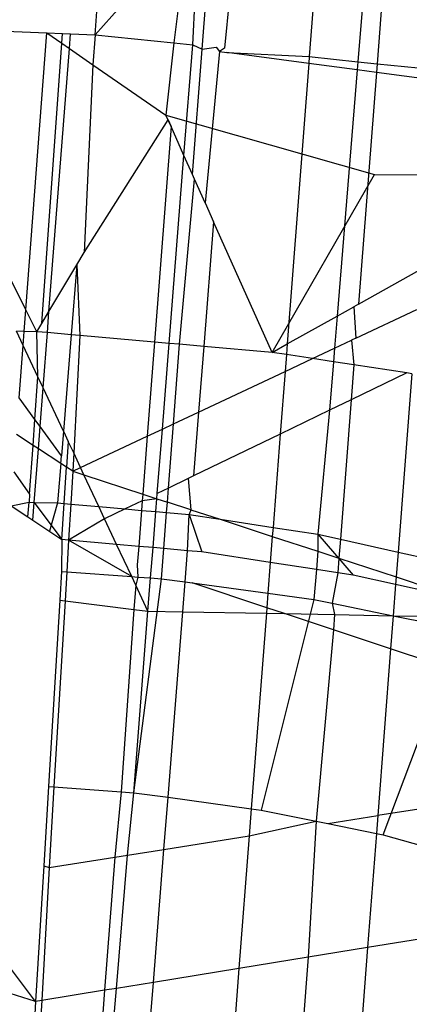
# Model space of a CAD drawing. Units: millimetres. Extents: x 29655 to 30693, y -91333 to -88108.
# Drawn here: x 30477 to 30478, y -91065 to -91064 of the extents above; entities that cross this region are included whole.
import ezdxf

# ---------------------------------------------------------------- set-up
doc = ezdxf.new("R2010")
doc.units = ezdxf.units.MM
doc.header["$LTSCALE"] = 2

msp = doc.modelspace()

# ---------------------------------------------------------------- linework, layer by layer
for p, q in [((30477.34703, -91064.21924), (30477.35129, -91064.15737)), ((30477.39621, -91064.22427), (30477.39939, -91064.16011)), ((30477.40101, -91064.2265), (30477.40608, -91064.16049)), ((30477.41884, -91064.16121), (30477.41222, -91064.22595)), ((30477.34703, -91064.21924), (30477.39374, -91064.1665)), ((30477.39374, -91064.1665), (30477.38667, -91064.2233)), ((30477.46029, -91064.16357), (30477.45514, -91064.2303)), ((30477.48516, -91064.16499), (30477.47963, -91064.23288)), ((30477.49465, -91064.16553), (30477.48938, -91064.23388)), ((30477.28012, -91064.21663), (30477.32252, -91064.21828)), ((30477.31199, -91064.35832), (30477.32252, -91064.21828)), ((30477.32252, -91064.21828), (30477.33045, -91064.21859)), ((30477.32252, -91064.21828), (30477.3301, -91064.22352)), ((30477.3301, -91064.22352), (30477.33045, -91064.21859)), ((30477.33045, -91064.21859), (30477.3345, -91064.21875)), ((30477.33393, -91064.22616), (30477.3345, -91064.21875)), ((30477.3345, -91064.21875), (30477.34703, -91064.21924)), ((30477.34703, -91064.21924), (30477.34581, -91064.23437)), ((30477.34703, -91064.21924), (30477.38667, -91064.2233)), ((30477.31998, -91064.3653), (30477.3301, -91064.22352)), ((30477.32363, -91064.35917), (30477.33393, -91064.22616)), ((30477.3301, -91064.22352), (30477.33393, -91064.22616)), ((30477.33393, -91064.22616), (30477.34581, -91064.23437)), ((30477.38667, -91064.2233), (30477.3827, -91064.25985)), ((30477.38667, -91064.2233), (30477.39621, -91064.22427)), ((30477.3918, -91064.28022), (30477.39621, -91064.22427)), ((30477.39614, -91064.28994), (30477.40101, -91064.2265)), ((30477.39621, -91064.22427), (30477.40101, -91064.2265)), ((30477.40101, -91064.2265), (30477.40808, -91064.22552)), ((30477.40808, -91064.22552), (30477.40982, -91064.22768)), ((30477.41222, -91064.22595), (30477.40982, -91064.22768)), ((30477.40982, -91064.22768), (30477.40253, -91064.30423)), ((30477.40982, -91064.22768), (30477.41355, -91064.22818)), ((30477.41355, -91064.22818), (30477.45514, -91064.2303)), ((30477.45488, -91064.23374), (30477.41355, -91064.22818)), ((30477.45514, -91064.2303), (30477.45488, -91064.23374)), ((30477.45514, -91064.2303), (30477.47963, -91064.23288)), ((30477.34581, -91064.23437), (30477.34134, -91064.32939)), ((30477.34581, -91064.23437), (30477.3827, -91064.25985)), ((30477.45488, -91064.23374), (30477.44394, -91064.37559)), ((30477.47929, -91064.23702), (30477.45488, -91064.23374)), ((30477.47929, -91064.23702), (30477.46916, -91064.36147)), ((30477.47963, -91064.23288), (30477.47929, -91064.23702)), ((30477.48904, -91064.23833), (30477.47929, -91064.23702)), ((30477.47963, -91064.23288), (30477.48938, -91064.23388)), ((30477.48938, -91064.23388), (30477.48904, -91064.23833)), ((30477.48938, -91064.23388), (30477.5188, -91064.23681)), ((30477.48904, -91064.23833), (30477.48002, -91064.3554)), ((30477.51838, -91064.24227), (30477.48904, -91064.23833)), ((30477.38377, -91064.26225), (30477.3827, -91064.25985)), ((30477.38531, -91064.26568), (30477.3827, -91064.25985)), ((30477.3827, -91064.25985), (30477.48801, -91064.28987)), ((30477.34134, -91064.32939), (30477.38377, -91064.26225)), ((30477.38531, -91064.26568), (30477.37691, -91064.37462)), ((30477.38377, -91064.26225), (30477.38531, -91064.26568)), ((30477.3918, -91064.28022), (30477.38531, -91064.26568)), ((30477.38431, -91064.37528), (30477.3918, -91064.28022)), ((30477.39614, -91064.28994), (30477.3918, -91064.28022)), ((30477.31199, -91064.35832), (30477.27489, -91064.28445)), ((30477.39719, -91064.29229), (30477.39614, -91064.28994)), ((30477.43631, -91064.37986), (30477.48801, -91064.28987)), ((30477.48801, -91064.28987), (30477.59579, -91064.2906)), ((30477.38955, -91064.37574), (30477.39719, -91064.29229)), ((30477.40253, -91064.30423), (30477.39719, -91064.29229)), ((30477.40253, -91064.30423), (30477.40678, -91064.31376)), ((30477.40678, -91064.31376), (30477.4018, -91064.37682)), ((30477.43631, -91064.37986), (30477.40678, -91064.31376)), ((30477.33767, -91064.33556), (30477.34134, -91064.32939)), ((30477.32363, -91064.35917), (30477.33767, -91064.33556)), ((30477.33767, -91064.33556), (30477.33483, -91064.37091)), ((30477.33767, -91064.33556), (30477.33917, -91064.3713)), ((30477.48002, -91064.3554), (30477.511, -91064.33806)), ((30477.48002, -91064.3554), (30477.47759, -91064.35676)), ((30477.31117, -91064.36923), (30477.31199, -91064.35832)), ((30477.31755, -91064.36939), (30477.31199, -91064.35832)), ((30477.31998, -91064.3653), (30477.32363, -91064.35917)), ((30477.3228, -91064.36985), (30477.32363, -91064.35917)), ((30477.44394, -91064.37559), (30477.46916, -91064.36147)), ((30477.46916, -91064.36147), (30477.46784, -91064.37775)), ((30477.46916, -91064.36147), (30477.47759, -91064.35676)), ((30477.47759, -91064.35676), (30477.47869, -91064.37265)), ((30477.47869, -91064.37265), (30477.50944, -91064.35818)), ((30477.31755, -91064.36939), (30477.31998, -91064.3653)), ((30477.31117, -91064.36923), (30477.30723, -91064.36913)), ((30477.31063, -91064.3764), (30477.30723, -91064.36913)), ((30477.31063, -91064.3764), (30477.31117, -91064.36923)), ((30477.31755, -91064.36939), (30477.31117, -91064.36923)), ((30477.31806, -91064.39223), (30477.31755, -91064.36939)), ((30477.3228, -91064.36985), (30477.31755, -91064.36939)), ((30477.32065, -91064.39774), (30477.3228, -91064.36985)), ((30477.33483, -91064.37091), (30477.3228, -91064.36985)), ((30477.33483, -91064.37091), (30477.33091, -91064.41963)), ((30477.33917, -91064.3713), (30477.33483, -91064.37091)), ((30477.33917, -91064.3713), (30477.33611, -91064.4307)), ((30477.37691, -91064.37462), (30477.33917, -91064.3713)), ((30477.30864, -91064.4029), (30477.31063, -91064.3764)), ((30477.31806, -91064.39223), (30477.31063, -91064.3764)), ((30477.37691, -91064.37462), (30477.37323, -91064.42225)), ((30477.38431, -91064.37528), (30477.37691, -91064.37462)), ((30477.3809, -91064.41864), (30477.38431, -91064.37528)), ((30477.38955, -91064.37574), (30477.38431, -91064.37528)), ((30477.38646, -91064.41603), (30477.38955, -91064.37574)), ((30477.4018, -91064.37682), (30477.38955, -91064.37574)), ((30477.43631, -91064.37986), (30477.44394, -91064.37559)), ((30477.44394, -91064.37559), (30477.44353, -91064.38096)), ((30477.46784, -91064.37775), (30477.47636, -91064.37374)), ((30477.47869, -91064.37265), (30477.47636, -91064.37374)), ((30477.47636, -91064.37374), (30477.47764, -91064.38617)), ((30477.4018, -91064.37682), (30477.39917, -91064.41005)), ((30477.43631, -91064.37986), (30477.4018, -91064.37682)), ((30477.44353, -91064.38096), (30477.43631, -91064.37986)), ((30477.44353, -91064.38096), (30477.44287, -91064.38949)), ((30477.45672, -91064.38298), (30477.44353, -91064.38096)), ((30477.45672, -91064.38298), (30477.46784, -91064.37775)), ((30477.46784, -91064.37775), (30477.46728, -91064.38459)), ((30477.44287, -91064.38949), (30477.45672, -91064.38298)), ((30477.46728, -91064.38459), (30477.45672, -91064.38298)), ((30477.46728, -91064.38459), (30477.46528, -91064.40913)), ((30477.47764, -91064.38617), (30477.46728, -91064.38459)), ((30477.47764, -91064.38617), (30477.47628, -91064.40381)), ((30477.50433, -91064.39024), (30477.47764, -91064.38617)), ((30477.39917, -91064.41005), (30477.44287, -91064.38949)), ((30477.44287, -91064.38949), (30477.44043, -91064.42115)), ((30477.50433, -91064.39024), (30477.47628, -91064.40381)), ((30477.50694, -91064.39064), (30477.49999, -91064.48079)), ((30477.50694, -91064.39064), (30477.50433, -91064.39024)), ((30477.31653, -91064.41372), (30477.31806, -91064.39223)), ((30477.32065, -91064.39774), (30477.31806, -91064.39223)), ((30477.31913, -91064.41729), (30477.32065, -91064.39774)), ((30477.33091, -91064.41963), (30477.32065, -91064.39774)), ((30477.31653, -91064.41372), (30477.30864, -91064.4029)), ((30477.47628, -91064.40381), (30477.46528, -91064.40913)), ((30477.47628, -91064.40381), (30477.47085, -91064.47433)), ((30477.38646, -91064.41603), (30477.39917, -91064.41005)), ((30477.39917, -91064.41005), (30477.39662, -91064.44235)), ((30477.46528, -91064.40913), (30477.44043, -91064.42115)), ((30477.46528, -91064.40913), (30477.45938, -91064.47179)), ((30477.31559, -91064.42686), (30477.31653, -91064.41372)), ((30477.31913, -91064.41729), (30477.31653, -91064.41372)), ((30477.3809, -91064.41864), (30477.38646, -91064.41603)), ((30477.38397, -91064.44846), (30477.38646, -91064.41603)), ((30477.31826, -91064.4286), (30477.31913, -91064.41729)), ((30477.32991, -91064.43209), (30477.31913, -91064.41729)), ((30477.33091, -91064.41963), (30477.32991, -91064.43209)), ((30477.33091, -91064.41963), (30477.33339, -91064.42492)), ((30477.37323, -91064.42225), (30477.3809, -91064.41864)), ((30477.37833, -91064.45119), (30477.3809, -91064.41864)), ((30477.44043, -91064.42115), (30477.39662, -91064.44235)), ((30477.44043, -91064.42115), (30477.43679, -91064.46834)), ((30477.31559, -91064.42686), (30477.30725, -91064.42141)), ((30477.33339, -91064.42492), (30477.33253, -91064.43791)), ((30477.33611, -91064.4307), (30477.33339, -91064.42492)), ((30477.33957, -91064.43808), (30477.37323, -91064.42225)), ((30477.37323, -91064.42225), (30477.37098, -91064.45149)), ((30477.31383, -91064.45151), (30477.31559, -91064.42686)), ((30477.31826, -91064.4286), (30477.31559, -91064.42686)), ((30477.31616, -91064.45572), (30477.31826, -91064.4286)), ((30477.3296, -91064.436), (30477.31826, -91064.4286)), ((30477.33611, -91064.4307), (30477.33563, -91064.43993)), ((30477.33957, -91064.43808), (30477.33611, -91064.4307)), ((30477.3296, -91064.436), (30477.32799, -91064.45601)), ((30477.3296, -91064.436), (30477.32991, -91064.43209)), ((30477.33253, -91064.43791), (30477.3296, -91064.436)), ((30477.30584, -91064.44021), (30477.31383, -91064.45151)), ((30477.3301, -91064.47452), (30477.33253, -91064.43791)), ((30477.33563, -91064.43993), (30477.33253, -91064.43791)), ((30477.33563, -91064.43993), (30477.33464, -91064.4566)), ((30477.33563, -91064.43993), (30477.33957, -91064.43808)), ((30477.33563, -91064.43993), (30477.34131, -91064.44179)), ((30477.34131, -91064.44179), (30477.33957, -91064.43808)), ((30477.34884, -91064.45785), (30477.34131, -91064.44179)), ((30477.34131, -91064.44179), (30477.37098, -91064.45149)), ((30477.39397, -91064.44363), (30477.38397, -91064.44846)), ((30477.39662, -91064.44235), (30477.39397, -91064.44363)), ((30477.39397, -91064.44363), (30477.39527, -91064.45943)), ((30477.37812, -91064.45383), (30477.37833, -91064.45119)), ((30477.38397, -91064.44846), (30477.37833, -91064.45119)), ((30477.38342, -91064.45556), (30477.38397, -91064.44846)), ((30477.30455, -91064.45737), (30477.31354, -91064.45565)), ((30477.31301, -91064.46305), (30477.31354, -91064.45565)), ((30477.31383, -91064.45151), (30477.31354, -91064.45565)), ((30477.31354, -91064.45565), (30477.31616, -91064.45572)), ((30477.31546, -91064.46469), (30477.31616, -91064.45572)), ((30477.31616, -91064.45572), (30477.32799, -91064.45601)), ((30477.31616, -91064.45572), (30477.3301, -91064.47452)), ((30477.32799, -91064.45601), (30477.32382, -91064.4703)), ((30477.32799, -91064.45601), (30477.33464, -91064.4566)), ((30477.37072, -91064.45487), (30477.36213, -91064.45903)), ((30477.37072, -91064.45487), (30477.37034, -91064.45975)), ((30477.37098, -91064.45149), (30477.37072, -91064.45487)), ((30477.37812, -91064.45383), (30477.37072, -91064.45487)), ((30477.37098, -91064.45149), (30477.37812, -91064.45383)), ((30477.37761, -91064.46039), (30477.37812, -91064.45383)), ((30477.37812, -91064.45383), (30477.38342, -91064.45556)), ((30477.38302, -91064.46087), (30477.38342, -91064.45556)), ((30477.39527, -91064.45943), (30477.38342, -91064.45556)), ((30477.30455, -91064.45737), (30477.31301, -91064.46305)), ((30477.33464, -91064.4566), (30477.33355, -91064.47482)), ((30477.33464, -91064.4566), (30477.34884, -91064.45785)), ((30477.34884, -91064.45785), (30477.36213, -91064.45903)), ((30477.35175, -91064.46405), (30477.34884, -91064.45785)), ((30477.36213, -91064.45903), (30477.35175, -91064.46405)), ((30477.36213, -91064.45903), (30477.37034, -91064.45975)), ((30477.37034, -91064.45975), (30477.36894, -91064.47794)), ((30477.37034, -91064.45975), (30477.37761, -91064.46039)), ((30477.37617, -91064.47858), (30477.37761, -91064.46039)), ((30477.37761, -91064.46039), (30477.38302, -91064.46087)), ((30477.38162, -91064.47906), (30477.38302, -91064.46087)), ((30477.38302, -91064.46087), (30477.3944, -91064.46187)), ((30477.39527, -91064.45943), (30477.3944, -91064.46187)), ((30477.39527, -91064.45943), (30477.41002, -91064.46426)), ((30477.31301, -91064.46305), (30477.31546, -91064.46469)), ((30477.31546, -91064.46469), (30477.3301, -91064.47452)), ((30477.35175, -91064.46405), (30477.33355, -91064.47482)), ((30477.3578, -91064.47696), (30477.35175, -91064.46405)), ((30477.39363, -91064.48012), (30477.3944, -91064.46187)), ((30477.3944, -91064.46187), (30477.41002, -91064.46426)), ((30477.3944, -91064.46187), (30477.40091, -91064.48076)), ((30477.41002, -91064.46426), (30477.43679, -91064.46834)), ((30477.41002, -91064.46426), (30477.43644, -91064.4729)), ((30477.43679, -91064.46834), (30477.43644, -91064.4729)), ((30477.43679, -91064.46834), (30477.45938, -91064.47179)), ((30477.3301, -91064.47452), (30477.32993, -91064.49066)), ((30477.33355, -91064.47482), (30477.3301, -91064.47452)), ((30477.33355, -91064.47482), (30477.3326, -91064.49085)), ((30477.3578, -91064.47696), (30477.33355, -91064.47482)), ((30477.36544, -91064.49324), (30477.33355, -91064.47482)), ((30477.43644, -91064.4729), (30477.43543, -91064.48603)), ((30477.43644, -91064.4729), (30477.45948, -91064.48043)), ((30477.45938, -91064.47179), (30477.47085, -91064.47433)), ((30477.45938, -91064.47179), (30477.45948, -91064.48043)), ((30477.45938, -91064.47179), (30477.47736, -91064.49243)), ((30477.47085, -91064.47433), (30477.47011, -91064.4839)), ((30477.47085, -91064.47433), (30477.49999, -91064.48079)), ((30477.36894, -91064.47794), (30477.3578, -91064.47696)), ((30477.36544, -91064.49324), (30477.3578, -91064.47696)), ((30477.36894, -91064.47794), (30477.36822, -91064.48721)), ((30477.37617, -91064.47858), (30477.36894, -91064.47794)), ((30477.37497, -91064.49393), (30477.37617, -91064.47858)), ((30477.38162, -91064.47906), (30477.37617, -91064.47858)), ((30477.38045, -91064.49433), (30477.38162, -91064.47906)), ((30477.39363, -91064.48012), (30477.38162, -91064.47906)), ((30477.39238, -91064.49595), (30477.39363, -91064.48012)), ((30477.40091, -91064.48076), (30477.39363, -91064.48012)), ((30477.43543, -91064.48603), (30477.40091, -91064.48076)), ((30477.45948, -91064.48043), (30477.45874, -91064.48959)), ((30477.45948, -91064.48043), (30477.47011, -91064.4839)), ((30477.49999, -91064.48079), (30477.49902, -91064.49336)), ((30477.49999, -91064.48079), (30477.52135, -91064.48553)), ((30477.43543, -91064.48603), (30477.43422, -91064.50166)), ((30477.45874, -91064.48959), (30477.43543, -91064.48603)), ((30477.47011, -91064.4839), (30477.46954, -91064.49124)), ((30477.47011, -91064.4839), (30477.49902, -91064.49336)), ((30477.32993, -91064.49066), (30477.32905, -91064.50522)), ((30477.32993, -91064.49066), (30477.3326, -91064.49085)), ((30477.3326, -91064.49085), (30477.33173, -91064.50555)), ((30477.3326, -91064.49085), (30477.36544, -91064.49324)), ((30477.36822, -91064.48721), (30477.36853, -91064.49346)), ((30477.45874, -91064.48959), (30477.45749, -91064.50483)), ((30477.46954, -91064.49124), (30477.45874, -91064.48959)), ((30477.36743, -91064.49749), (30477.36544, -91064.49324)), ((30477.36544, -91064.49324), (30477.36853, -91064.49346)), ((30477.36653, -91064.60249), (30477.38045, -91064.49433)), ((30477.36853, -91064.49346), (30477.36743, -91064.49749)), ((30477.36853, -91064.49346), (30477.37497, -91064.49393)), ((30477.37364, -91064.51073), (30477.37497, -91064.49393)), ((30477.37497, -91064.49393), (30477.38045, -91064.49433)), ((30477.38045, -91064.49433), (30477.39238, -91064.49595)), ((30477.39119, -91064.51104), (30477.39238, -91064.49595)), ((30477.39238, -91064.49595), (30477.39598, -91064.49644)), ((30477.46954, -91064.49124), (30477.46668, -91064.50671)), ((30477.47736, -91064.49243), (30477.46954, -91064.49124)), ((30477.49873, -91064.49717), (30477.47736, -91064.49243)), ((30477.49902, -91064.49336), (30477.49873, -91064.49717)), ((30477.49902, -91064.49336), (30477.53257, -91064.50467)), ((30477.36743, -91064.49749), (30477.36648, -91064.50984)), ((30477.37364, -91064.51073), (30477.36743, -91064.49749)), ((30477.39598, -91064.49644), (30477.43422, -91064.50166)), ((30477.43366, -91064.50898), (30477.39598, -91064.49644)), ((30477.49873, -91064.49717), (30477.49751, -91064.513)), ((30477.53257, -91064.50467), (30477.49873, -91064.49717)), ((30477.32905, -91064.50522), (30477.3234, -91064.59936)), ((30477.33173, -91064.50555), (30477.32613, -91064.59956)), ((30477.32905, -91064.50522), (30477.33173, -91064.50555)), ((30477.33173, -91064.50555), (30477.36648, -91064.50984)), ((30477.45749, -91064.50483), (30477.43082, -91064.61126)), ((30477.43422, -91064.50166), (30477.43366, -91064.50898)), ((30477.43422, -91064.50166), (30477.45749, -91064.50483)), ((30477.45749, -91064.50483), (30477.46668, -91064.50671)), ((30477.36648, -91064.50984), (30477.36015, -91064.60203)), ((30477.36648, -91064.50984), (30477.37364, -91064.51073)), ((30477.36653, -91064.60249), (30477.37364, -91064.51073)), ((30477.37364, -91064.51073), (30477.39119, -91064.51104)), ((30477.43366, -91064.50898), (30477.43344, -91064.5118)), ((30477.4426, -91064.51196), (30477.43366, -91064.50898)), ((30477.46668, -91064.50671), (30477.49751, -91064.513)), ((30477.46668, -91064.50671), (30477.46791, -91064.51241)), ((30477.38377, -91064.60484), (30477.39119, -91064.51104)), ((30477.39119, -91064.51104), (30477.43344, -91064.5118)), ((30477.43344, -91064.5118), (30477.42582, -91064.61058)), ((30477.43344, -91064.5118), (30477.4426, -91064.51196)), ((30477.46731, -91064.52019), (30477.4426, -91064.51196)), ((30477.4426, -91064.51196), (30477.46791, -91064.51241)), ((30477.46791, -91064.51241), (30477.46731, -91064.52019)), ((30477.46791, -91064.51241), (30477.49751, -91064.513)), ((30477.49751, -91064.513), (30477.49621, -91064.52981)), ((30477.49751, -91064.513), (30477.53144, -91064.51992)), ((30477.49751, -91064.513), (30477.53191, -91064.51356)), ((30477.46731, -91064.52019), (30477.45866, -91064.61694)), ((30477.49621, -91064.52981), (30477.46731, -91064.52019)), ((30477.49252, -91064.62384), (30477.53144, -91064.51992)), ((30477.49621, -91064.52981), (30477.48971, -91064.61411)), ((30477.53876, -91064.54397), (30477.49621, -91064.52981)), ((30477.3234, -91064.59936), (30477.32098, -91064.63954)), ((30477.3234, -91064.59936), (30477.32613, -91064.59956)), ((30477.32613, -91064.59956), (30477.32371, -91064.64038)), ((30477.32613, -91064.59956), (30477.36015, -91064.60203)), ((30477.36015, -91064.60203), (30477.35682, -91064.63514)), ((30477.36015, -91064.60203), (30477.36653, -91064.60249)), ((30477.36332, -91064.63411), (30477.36653, -91064.60249)), ((30477.36653, -91064.60249), (30477.38377, -91064.60484)), ((30477.38169, -91064.6312), (30477.38377, -91064.60484)), ((30477.38377, -91064.60484), (30477.42582, -91064.61058)), ((30477.53682, -91064.60666), (30477.48971, -91064.61411)), ((30477.42582, -91064.61058), (30477.42476, -91064.62439)), ((30477.42582, -91064.61058), (30477.43082, -91064.61126)), ((30477.43082, -91064.61126), (30477.45866, -91064.61694)), ((30477.46442, -91064.61811), (30477.48971, -91064.61411)), ((30477.48971, -91064.61411), (30477.48902, -91064.62313)), ((30477.42476, -91064.62439), (30477.45866, -91064.61694)), ((30477.45866, -91064.61694), (30477.45455, -91064.68569)), ((30477.45866, -91064.61694), (30477.46442, -91064.61811)), ((30477.46442, -91064.61811), (30477.48902, -91064.62313)), ((30477.38169, -91064.6312), (30477.42476, -91064.62439)), ((30477.42476, -91064.62439), (30477.41959, -91064.69137)), ((30477.48902, -91064.62313), (30477.48457, -91064.68081)), ((30477.48902, -91064.62313), (30477.49252, -91064.62384)), ((30477.49252, -91064.62384), (30477.53208, -91064.6349)), ((30477.32371, -91064.64038), (30477.35682, -91064.63514)), ((30477.35682, -91064.63514), (30477.35163, -91064.70241)), ((30477.35682, -91064.63514), (30477.36332, -91064.63411)), ((30477.3577, -91064.70143), (30477.36332, -91064.63411)), ((30477.36332, -91064.63411), (30477.38169, -91064.6312)), ((30477.37638, -91064.69839), (30477.38169, -91064.6312)), ((30477.32098, -91064.63954), (30477.31687, -91064.70806)), ((30477.32371, -91064.64038), (30477.31997, -91064.70756)), ((30477.32098, -91064.63954), (30477.32371, -91064.64038)), ((30477.52874, -91064.67363), (30477.48457, -91064.68081)), ((30477.31687, -91064.70806), (30477.2985, -91064.68375)), ((30477.48457, -91064.68081), (30477.45455, -91064.68569)), ((30477.48457, -91064.68081), (30477.47564, -91064.79666)), ((30477.45455, -91064.68569), (30477.41959, -91064.69137)), ((30477.45455, -91064.68569), (30477.44591, -91064.79785)), ((30477.41959, -91064.69137), (30477.37638, -91064.69839)), ((30477.41959, -91064.69137), (30477.41128, -91064.79925)), ((30477.37638, -91064.69839), (30477.3577, -91064.70143)), ((30477.36849, -91064.79818), (30477.37638, -91064.69839)), ((30477.31687, -91064.70806), (30477.2971, -91064.7019)), ((30477.35163, -91064.70241), (30477.31997, -91064.70756)), ((30477.35163, -91064.70241), (30477.34508, -91064.7976)), ((30477.34964, -91064.79771), (30477.3577, -91064.70143)), ((30477.3577, -91064.70143), (30477.35163, -91064.70241)), ((30477.31687, -91064.70806), (30477.31202, -91064.79468)), ((30477.31997, -91064.70756), (30477.31511, -91064.79495)), ((30477.31997, -91064.70756), (30477.31687, -91064.70806))]:
    msp.add_line(p, q)

doc.saveas('drawing.dxf')
